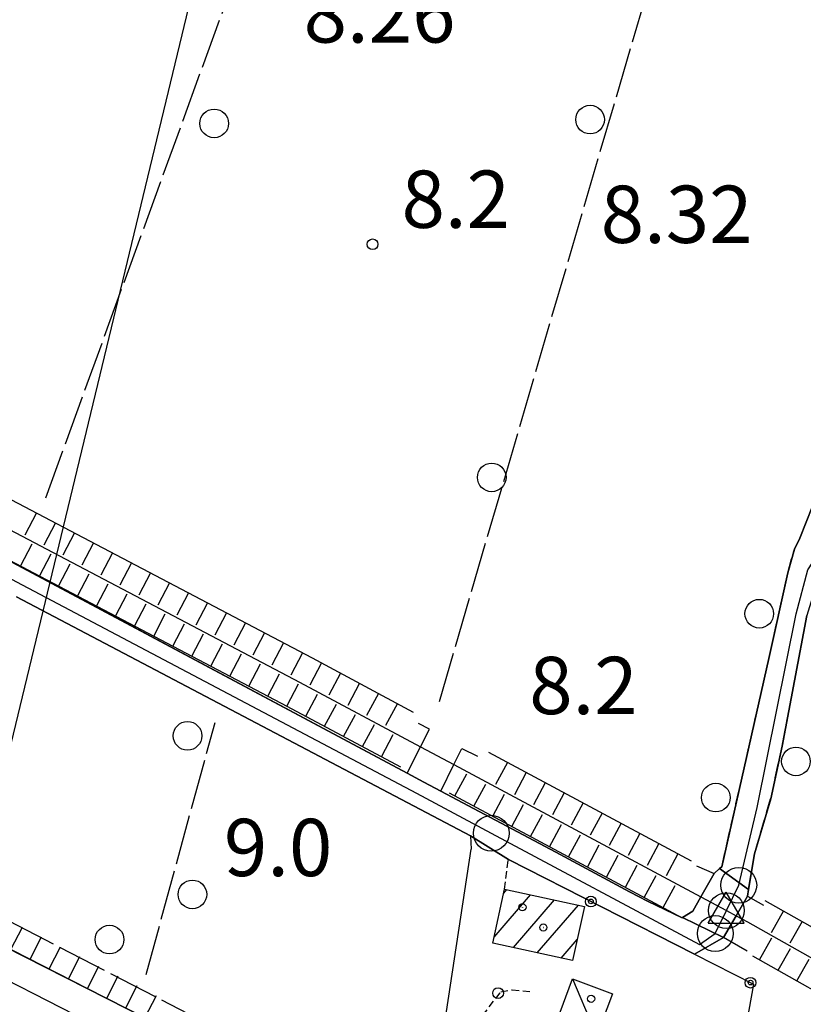
# Model space of a CAD drawing. Extents: x 1740658 to 1744970, y 5042941 to 5046072.
# Drawn here: x 1742856 to 1742966, y 5044808 to 5044946 of the extents above; entities that cross this region are included whole.
import ezdxf

# ---------------------------------------------------------------- set-up
doc = ezdxf.new("R2010")
doc.units = 0
for name, pattern in [('C', [10, 5, 5]), ('L17', [8, 7, -1]), ('L3', [1.5, 1, -0.5]), ('L7', [3, 2, -1])]:
    doc.linetypes.add(name, pattern=pattern)
for name, color, linetype in [('11B2', 1, 'C'), ('11D4', 1, 'C'), ('17A1', 1, 'C'), ('17C3', 1, 'C'), ('19B2', 1, 'C'), ('1A1', 4, 'C'), ('1AJ36', 1, 'C'), ('1AP41', 7, 'CONTINUOUS'), ('1C3', 1, 'C'), ('22H8', 1, 'C'), ('298', 7, 'CONTINUOUS'), ('2E5', 3, 'C'), ('2F6', 3, 'C'), ('2H8', 2, 'L7'), ('2L12', 1, 'L3'), ('2M13', 3, 'C'), ('3B2', 1, 'C'), ('4B2', 3, 'C'), ('4E5', 2, 'L17'), ('5F6', 1, 'C'), ('6H8', 2, 'C'), ('8C3', 1, 'C'), ('A2E5', 1, 'C'), ('A2F6', 1, 'C'), ('A2H8', 1, 'C'), ('A2M13', 1, 'C'), ('A4B2', 1, 'C'), ('I2F6', 7, 'CONTINUOUS'), ('I4B2', 7, 'CONTINUOUS'), ('N2B2', 2, 'C'), ('N2C3', 2, 'C'), ('N2F6', 2, 'C'), ('N2P16', 2, 'C'), ('N4Q17', 2, 'C')]:
    doc.layers.add(name, color=color, linetype=linetype)

# ---------------------------------------------------------------- blocks, each defined once
blk = doc.blocks.new('1AJ36')
at = {"layer": '1AJ36'}
for radius in [0.5, 0.01]:
    blk.add_circle((0, 0), radius, dxfattribs=at)
blk = doc.blocks.new('11D4')
at = {"layer": '11D4'}
for radius in [0.5, 0.01]:
    blk.add_circle((0, 0), radius, dxfattribs=at)
blk = doc.blocks.new('5F6')
at = {"layer": '5F6'}
blk.add_circle((0, 0), 2, dxfattribs=at)
blk = doc.blocks.new('11B2')
at = {"layer": '11B2'}
blk.add_circle((0, 0), 0.75, dxfattribs=at)
blk = doc.blocks.new('N4Q17')
at = {"layer": 'N4Q17'}
for p, q in [((2.4755, -1.75357), (-0.02926, 2.58115)), ((-2.5275, -1.75518), (2.4725, -1.75518))]:
    blk.add_line(p, q, dxfattribs=at)
at = {"layer": 'N4Q17', "flags": 128}
blk.add_lwpolyline([(-2.52926, -1.74898), (-0.02926, 2.58115)], dxfattribs=at)
blk = doc.blocks.new('N2B2')
at = {"layer": 'N2B2'}
blk.add_circle((0, -0.00928), 2.5, dxfattribs=at)
blk = doc.blocks.new('N2F6')
at = {"layer": 'N2F6'}
blk.add_circle((0, -0.00928), 2.5, dxfattribs=at)
blk = doc.blocks.new('N2P16')
at = {"layer": 'N2P16'}
blk.add_circle((0, -0.00928), 2.5, dxfattribs=at)
blk = doc.blocks.new('N2C3')
at = {"layer": 'N2C3'}
blk.add_circle((0, -0.00928), 2.5, dxfattribs=at)
blk = doc.blocks.new('22H8')
at = {"layer": '22H8'}
blk.add_line((0, 0), (0, 3.5), dxfattribs=at)
blk = doc.blocks.new('19B2')
at = {"layer": '19B2'}
for centre, radius in [((0, 0), 0.75), ((0, -0.02417), 0.32738)]:
    blk.add_circle(centre, radius, dxfattribs=at)

msp = doc.modelspace()

# ---------------------------------------------------------------- linework, layer by layer
at = {"layer": '17A1'}
for p, q in [((1742923.82421, 5044823.87061, -3333), (1742924.25792, 5044824.37344, -3333)), ((1742922.47297, 5044817.70088, -3333), (1742927.59078, 5044823.6472, -3333)), ((1742925.19321, 5044816.26283, -3333), (1742930.92371, 5044822.91995, -3333)), ((1742928.52437, 5044815.53245, -3333), (1742934.25565, 5044822.19263, -3333)), ((1742931.85447, 5044814.80298, -3333), (1742934.0946, 5044817.40577, -3333))]:
    msp.add_line(p, q, dxfattribs=at)
at = {"layer": '17C3'}
msp.add_line((1742933.4593, 5044811.90744, -3333), (1742936.80954, 5044803.90445, -3333), dxfattribs=at)
at = {"layer": '1A1'}
msp.add_polyline3d([(1742923.94901, 5044824.44057, 11.44), (1742935.10087, 5044822.00821, 11.44), (1742933.4492, 5044814.45304, 11.44), (1742922.29745, 5044816.89745, 11.44), (1742923.94901, 5044824.44057, 11.44)], close=True, dxfattribs=at)
at = {"layer": '1AP41'}
for points in [[(1742911.16191, 5044787.41078, 9.43), (1742854.09794, 5044816.39381, 9.47), (1742837.39422, 5044824.9714, 9.46), (1742834.80669, 5044826.29803, 9.46), (1742832.22015, 5044827.62474, 9.46), (1742795.19239, 5044846.65299, 9.45), (1742792.60885, 5044847.97992, 9.45), (1742790.02638, 5044849.30593, 9.45), (1742705.6964, 5044892.62341, 9.44), (1742702.63289, 5044894.19921, 9.435), (1742699.56831, 5044895.77594, 9.43), (1742668.71922, 5044911.49894, 9.47)], [(1742966.9561, 5044877.90833, 8.16), (1742965.16743, 5044873.44186, 8.1), (1742964.42194, 5044871.89272, 8.1), (1742963.49938, 5044868.62338, 8.11), (1742960.87692, 5044856.66199, 8.11), (1742954.27382, 5044827.54578, 8.28), (1742953.98722, 5044827.30168, 8.245), (1742953.98722, 5044827.30168, 8.245), (1742953.19963, 5044826.62291, 8.15), (1742951.3596, 5044823.35106, 6.54), (1742950.23379, 5044821.33618, 8.31), (1742948.80264, 5044820.4658, 8.31), (1742948.74988, 5044820.43377, 8.31), (1742943.92462, 5044822.72812, 8.31), (1742941.405, 5044824.07188, 8.315), (1742931.0861, 5044829.57732, 8.337), (1742915.05823, 5044838.1293, 8.37), (1742912.6956, 5044839.38552, 8.375), (1742910.3329, 5044840.64274, 8.38), (1742820.15098, 5044888.76725, 8.56)], [(1742855.78302, 5044865.26185, 8.33), (1742919.16978, 5044831.87923, 8.26), (1742924.48023, 5044828.5431, 9.03), (1742950.46346, 5044815.33598, 7.781), (1742954.52741, 5044817.67719, 8.31), (1742956.28964, 5044820.71555, 6.53), (1742957.87092, 5044823.45153, 8.31), (1742958.02846, 5044824.388, 8.313), (1742958.87101, 5044829.35527, 8.33), (1742961.11533, 5044837.04508, 8.38), (1742962.70257, 5044844.4159, 8.46), (1742966.15507, 5044862.66344, 8.5)]]:
    msp.add_polyline3d(points, dxfattribs=at)
at = {"layer": '1C3'}
msp.add_polyline3d([(1742933.4593, 5044811.90744, 11.029), (1742939.03188, 5044809.79842, 11.029), (1742936.80954, 5044803.90445, 11.029), (1742931.2298, 5044806.0019, 11.029), (1742933.4593, 5044811.90744, 11.029)], close=True, dxfattribs=at)
at = {"layer": '298'}
for points in [[(1742668.71922, 5044911.49894, 9.47), (1742699.56831, 5044895.77594, 9.43), (1742702.63289, 5044894.19921, 9.435), (1742705.6964, 5044892.62341, 9.44), (1742790.02638, 5044849.30593, 9.45), (1742792.60885, 5044847.97992, 9.45), (1742795.19239, 5044846.65299, 9.45), (1742832.22015, 5044827.62474, 9.46), (1742834.80669, 5044826.29803, 9.46), (1742837.39422, 5044824.9714, 9.46), (1742854.09794, 5044816.39381, 9.47), (1742911.16191, 5044787.41078, 9.43)], [(1742820.15098, 5044888.76725, 8.56), (1742910.3329, 5044840.64274, 8.38), (1742912.6956, 5044839.38552, 8.375), (1742915.05823, 5044838.1293, 8.37), (1742931.0861, 5044829.57732, 8.337), (1742941.405, 5044824.07188, 8.315), (1742943.92462, 5044822.72812, 8.31), (1742948.74988, 5044820.43377, 8.31), (1742948.80264, 5044820.4658, 8.31), (1742954.52741, 5044817.67719, 8.31), (1742954.52741, 5044817.67719, 8.31), (1742950.46346, 5044815.33598, 7.781), (1742924.48023, 5044828.5431, 9.03), (1742924.48023, 5044828.5431, 9.03), (1742919.16978, 5044831.87923, 8.26), (1742855.78302, 5044865.26185, 8.33)]]:
    msp.add_polyline3d(points, dxfattribs=at)
for points in [[(1742953.98722, 5044827.30168, 8.245), (1742954.27382, 5044827.54578, 8.28), (1742960.87692, 5044856.66199, 8.11), (1742963.49938, 5044868.62338, 8.11), (1742964.42194, 5044871.89272, 8.1), (1742965.16743, 5044873.44186, 8.1), (1742966.9561, 5044877.90833, 8.16), (1742993.54918, 5044875.18707, 8.313), (1742993.9759, 5044875.87693, 8.338), (1742993.46002, 5044869.57419, 8.308), (1742993.13932, 5044869.87912, 8.3), (1742988.84058, 5044872.14671, 8.33), (1742975.66164, 5044873.09542, 8.44), (1742973.52237, 5044872.57419, 8.47), (1742972.25372, 5044871.83733, 8.47), (1742970.71751, 5044870.7896, 8.47), (1742969.20202, 5044869.37134, 8.47), (1742967.48389, 5044866.8959, 8.48), (1742966.15507, 5044862.66344, 8.5), (1742962.70257, 5044844.4159, 8.46), (1742961.11533, 5044837.04508, 8.38), (1742958.87101, 5044829.35527, 8.33), (1742958.02846, 5044824.388, 8.313), (1742953.98722, 5044827.30168, 8.245)], [(1742954.52741, 5044817.67719, 8.31), (1742948.80264, 5044820.4658, 8.31), (1742950.23379, 5044821.33618, 8.31), (1742951.3596, 5044823.35106, 6.54), (1742953.19963, 5044826.62291, 8.15), (1742953.98722, 5044827.30168, 8.245), (1742958.02846, 5044824.388, 8.313), (1742957.87092, 5044823.45153, 8.31), (1742956.28964, 5044820.71555, 6.53), (1742954.52741, 5044817.67719, 8.31)]]:
    msp.add_polyline3d(points, close=True, dxfattribs=at)
at = {"layer": '2E5'}
msp.add_polyline3d([(1742837.39422, 5044824.9714, 9.46), (1742854.09794, 5044816.39381, 9.47), (1742911.16191, 5044787.41078, 9.43)], dxfattribs=at)
at = {"layer": '2F6'}
for p, q in [((1742820.15098, 5044888.76725, 8.56), (1742910.3329, 5044840.64274, 8.38)), ((1742950.46346, 5044815.33598, 7.781), (1742954.52741, 5044817.67719, 8.31))]:
    msp.add_line(p, q, dxfattribs=at)
for points in [[(1742855.78302, 5044865.26185, 8.33), (1742919.16978, 5044831.87923, 8.26), (1742919.28647, 5044829.99951, 8.511)], [(1742915.05823, 5044838.1293, 8.37), (1742931.0861, 5044829.57732, 8.337), (1742941.405, 5044824.07188, 8.315), (1742943.92462, 5044822.72812, 8.31), (1742948.74988, 5044820.43377, 8.31)]]:
    msp.add_polyline3d(points, dxfattribs=at)
at = {"layer": '2H8'}
for points in [[(1742953.19963, 5044826.62291, 8.15), (1742953.98722, 5044827.30168, 8.245), (1742954.27382, 5044827.54578, 8.28), (1742960.87692, 5044856.66199, 8.11), (1742963.49938, 5044868.62338, 8.11), (1742964.42194, 5044871.89272, 8.1), (1742965.16743, 5044873.44186, 8.1), (1742966.9561, 5044877.90833, 8.16)], [(1742957.87092, 5044823.45153, 8.31), (1742958.02846, 5044824.388, 8.313), (1742958.87101, 5044829.35527, 8.33), (1742961.11533, 5044837.04508, 8.38), (1742962.70257, 5044844.4159, 8.46), (1742966.15507, 5044862.66344, 8.5)]]:
    msp.add_polyline3d(points, dxfattribs=at)
at = {"layer": '2L12'}
msp.add_line((1742923.94901, 5044824.44057, 8.58), (1742924.48023, 5044828.5431, 9.03), dxfattribs=at)
msp.add_polyline3d([(1742917.69658, 5044790.54776, 9.01), (1742918.68434, 5044797.03125, 8.78), (1742919.63883, 5044801.33396, 8.78), (1742920.88278, 5044806.79362, 8.74), (1742923.41944, 5044810.07049, 8.57), (1742925.00328, 5044810.36159, 8.57), (1742927.46474, 5044810.14275, 8.57)], dxfattribs=at)
at = {"layer": '2M13'}
for points in [[(1742910.3329, 5044840.64274, 8.38), (1742912.21383, 5044844.30577, 6.58), (1742913.47817, 5044846.77431, 8.11), (1742911.93719, 5044847.57156, 8.1)], [(1742915.05823, 5044838.1293, 8.37), (1742916.881, 5044841.81907, 6.58), (1742917.99055, 5044844.0644, 8.31), (1742920.16279, 5044842.9935, 8.32)], [(1742950.76851, 5044827.69549, 8.16), (1742953.19963, 5044826.62291, 8.15), (1742951.3596, 5044823.35106, 6.54), (1742950.23379, 5044821.33618, 8.31), (1742948.80264, 5044820.4658, 8.31), (1742948.74988, 5044820.43377, 8.31)], [(1742957.82824, 5044815.7581, 8.31), (1742954.52741, 5044817.67719, 8.31), (1742956.28964, 5044820.71555, 6.53), (1742957.87092, 5044823.45153, 8.31), (1742960.09143, 5044822.1646, 8.31)]]:
    msp.add_polyline3d(points, dxfattribs=at)
at = {"layer": '3B2'}
msp.add_line((1742913.7231, 5044793.58786, 9.203), (1742919.28647, 5044829.99951, 8.511), dxfattribs=at)
msp.add_polyline3d([(1742924.48023, 5044828.5431, 9.03), (1742950.46346, 5044815.33598, 7.781), (1742958.73125, 5044811.13215, 6.739), (1742951.93927, 5044773.23446, 9.087), (1742919.83876, 5044789.55684, 9.183)], dxfattribs=at)
at = {"layer": '4B2'}
for points in [[(1742821.75491, 5044892.04448, 6.88), (1742822.9305, 5044891.41243, 6.88), (1742895.32587, 5044853.34795, 6.6), (1742912.21383, 5044844.30577, 6.58)], [(1742916.881, 5044841.81907, 6.58), (1742951.3596, 5044823.35106, 6.54)], [(1742956.28964, 5044820.71555, 6.53), (1742957.8897, 5044819.85253, 6.53), (1743023.20273, 5044783.03271, 6.54), (1743035.75039, 5044775.76858, 6.52)]]:
    msp.add_polyline3d(points, dxfattribs=at)
at = {"layer": '4E5'}
for p, q in [((1742859.87147, 5044879.08808, 6.815), (1742890.87824, 5044964.31761, 8.663)), ((1742914.84018, 5044850.65723, 6.685), (1742945.36179, 5044954.92862, 8.303)), ((1742873.89833, 5044812.52104, 9.12), (1742883.5119, 5044847.68046, 7.125)), ((1742840.49053, 5044827.35046, 9.358), (1742912.63473, 5044790.02831, 9.32))]:
    msp.add_line(p, q, dxfattribs=at)
at = {"layer": '6H8'}
for p, q in [((1742921.69653, 5044843.53859, 6.57), (1742950.02785, 5044828.37214, 6.54)), ((1742916.21347, 5044837.86279, 6.57), (1742948.74988, 5044820.43377, 6.54)), ((1742838.47822, 5044824.41071, 9.46), (1742911.16191, 5044787.41078, 9.43))]:
    msp.add_line(p, q, dxfattribs=at)
for points in [[(1742826.69913, 5044893.71949, 6.87), (1742897.09475, 5044856.71275, 6.6), (1742911.1993, 5044849.16206, 6.58)], [(1742821.15235, 5044888.05095, 6.88), (1742893.54712, 5044849.99444, 6.6), (1742909.39878, 5044841.50549, 6.58)], [(1742960.28207, 5044822.85985, 6.53), (1743025.08661, 5044786.33492, 6.54), (1743033.7459, 5044781.2959, 6.53)], [(1742958.59042, 5044815.10211, 6.53), (1743021.31854, 5044779.73449, 6.54), (1743030.04282, 5044774.67125, 6.52)]]:
    msp.add_polyline3d(points, dxfattribs=at)
at = {"layer": '8C3'}
msp.add_polyline3d([(1742378.38666, 5043098.77272, 50.02), (1742464.44981, 5043393.24515, 8.17), (1742551.92732, 5043691.73444, 8.18), (1742625.5905, 5043986.97673, 7.48), (1742705.08741, 5044282.7848, 8), (1742807.96603, 5044649.6977, 7.38), (1742891.91944, 5044997.70285, 8.19), (1742940.84926, 5045179.45984, 8.22), (1743017.02467, 5045459.61818, 8.61), (1743119.24953, 5045801.31047, 8.82), (1743147.06929, 5045910.05473, 50)], dxfattribs=at)
msp.add_polyline3d([(1742378.38666, 5043098.77272, 50.02), (1742464.44981, 5043393.24515, 8.17), (1742551.92732, 5043691.73444, 8.18), (1742625.5905, 5043986.97673, 7.48), (1742705.08741, 5044282.7848, 8), (1742807.96603, 5044649.6977, 7.38), (1742891.91944, 5044997.70285, 8.19), (1742940.84926, 5045179.45984, 8.22), (1743017.02467, 5045459.61818, 8.61), (1743119.24953, 5045801.31047, 8.82), (1743147.06929, 5045910.05473, 50)], dxfattribs=at)
at = {"layer": 'A2E5', "flags": 128}
msp.add_lwpolyline([(1742616.15224, 5044933.0772), (1742653.72275, 5044914.11274), (1742660.53325, 5044910.64625), (1742679.18658, 5044901.1446), (1742689.05947, 5044896.11726), (1742698.39438, 5044891.36355), (1742805.32479, 5044836.90136), (1742842.64899, 5044817.78498), (1742967.99903, 5044753.59579), (1743022.99749, 5044726.13385), (1743041.8491, 5044716.71717)], dxfattribs=at)
at = {"layer": 'A2F6', "flags": 128}
msp.add_lwpolyline([(1742680.18141, 5044958.59982), (1742713.95933, 5044940.5819), (1742719.44472, 5044937.65502), (1742734.99913, 5044929.35847), (1742742.44745, 5044925.63787), (1742755.82062, 5044918.96112), (1742791.30008, 5044901.24309), (1742800.75794, 5044896.52164), (1742809.36127, 5044892.22962), (1742829.77711, 5044881.27636), (1742838.59349, 5044876.54999), (1742855.76775, 5044867.34072), (1742911.64008, 5044837.83824), (1742922.0958, 5044832.24677), (1742951.19297, 5044816.68335), (1742953.3723, 5044818.23656)], dxfattribs=at)
at = {"layer": 'A2H8', "flags": 128}
msp.add_lwpolyline([(1742956.66041, 5044824.97856), (1742959.24899, 5044835.81216), (1742964.66404, 5044862.9008), (1742966.31378, 5044869.02167), (1742968.91214, 5044873.02827), (1742973.62541, 5044874.43927), (1742988.16055, 5044873.48681), (1742998.59631, 5044871.51029)], dxfattribs=at)
at = {"layer": 'A2M13', "flags": 128}
msp.add_lwpolyline([(1742953.3723, 5044818.23656), (1742954.93452, 5044821.44147), (1742956.66041, 5044824.97856)], dxfattribs=at)
at = {"layer": 'A4B2', "flags": 128}
msp.add_lwpolyline([(1742409.67529, 5045097.63075), (1742408.44881, 5045093.39796), (1742409.82106, 5045092.53694), (1742412.03093, 5045092.02146), (1742439.40485, 5045085.969), (1742456.74032, 5045083.40504), (1742461.25698, 5045082.09752), (1742467.16248, 5045079.93525), (1742474.78599, 5045077.31693), (1742524.07647, 5045052.00236), (1742584.30675, 5045018.07375), (1742588.94121, 5045015.72903), (1742601.06389, 5045009.10409), (1742675.346, 5044969.80212), (1742688.39274, 5044962.87729), (1742689.15161, 5044962.47981), (1742714.56077, 5044948.98307), (1742719.22065, 5044946.49984), (1742744.14885, 5044933.2519), (1742749.53367, 5044930.39572), (1742816.9591, 5044894.56166), (1742821.75491, 5044892.04448), (1742822.9305, 5044891.41243), (1742895.32587, 5044853.34795), (1742912.21383, 5044844.30577), (1742916.881, 5044841.81907), (1742951.3596, 5044823.35106), (1742954.93452, 5044821.44147), (1742956.28964, 5044820.71555), (1742957.8897, 5044819.85253), (1743023.20273, 5044783.03271), (1743035.75039, 5044775.76858), (1743040.44603, 5044773.02224), (1743045.55793, 5044770.04732), (1743076.47363, 5044754.58793), (1743078.52537, 5044752.08589), (1743080.29652, 5044749.46054), (1743081.83645, 5044746.0657), (1743083.83332, 5044741.4705), (1743089.37216, 5044728.81646), (1743092.2146, 5044722.77321), (1743094.85633, 5044719.08879)], dxfattribs=at)
at = {"layer": 'I2F6'}
for points in [[(1742910.3329, 5044840.64274, 8.38), (1742912.6956, 5044839.38552, 8.375), (1742915.05823, 5044838.1293, 8.37)], [(1742919.16978, 5044831.87923, 8.26), (1742924.48023, 5044828.5431, 9.03), (1742950.46346, 5044815.33598, 7.781)], [(1742948.74988, 5044820.43377, 8.31), (1742948.80264, 5044820.4658, 8.31), (1742950.23379, 5044821.33618, 8.31), (1742951.3596, 5044823.35106, 6.54), (1742953.19963, 5044826.62291, 8.15)], [(1742954.52741, 5044817.67719, 8.31), (1742956.28964, 5044820.71555, 6.53), (1742957.87092, 5044823.45153, 8.31)]]:
    msp.add_polyline3d(points, dxfattribs=at)
at = {"layer": 'I4B2'}
for points in [[(1742912.21383, 5044844.30577, 6.58), (1742916.881, 5044841.81907, 6.58)], [(1742951.3596, 5044823.35106, 6.54), (1742954.93452, 5044821.44147, 7.059), (1742956.28964, 5044820.71555, 6.53)]]:
    msp.add_polyline3d(points, dxfattribs=at)

# ---------------------------------------------------------------- block references
at = {"layer": '11B2'}
for p in [(1742905.51556, 5044914.49653, 8.17), (1742923.03995, 5044809.90167, 9)]:
    msp.add_blockref('11B2', p, dxfattribs=at)
at = {"layer": '11D4'}
msp.add_blockref('11D4', (1742926.44341, 5044821.89346, 11.44), dxfattribs=at)
at = {"layer": '19B2'}
for p, rotation in [((1742936.00283, 5044822.68651, -3333), 153.062), ((1742958.29127, 5044811.35594, -3333), 153.052)]:
    msp.add_blockref('19B2', p, dxfattribs=dict(at, rotation=rotation))
at = {"layer": '1AJ36'}
for p in [(1742929.36548, 5044819.07248, 8.47), (1742936.0355, 5044809.11171, 8.47)]:
    msp.add_blockref('1AJ36', p, dxfattribs=at)
at = {"layer": '22H8'}
for p, rotation in [((1742858.56711, 5044876.96656, -3333), 152.273), ((1742861.223, 5044875.57083, -3333), 152.273), ((1742863.87797, 5044874.17403, -3333), 152.263), ((1742856.34958, 5044869.54855, -3333), 332.2730000000001), ((1742866.53386, 5044872.77831, -3333), 152.273), ((1742859.00547, 5044868.15282, -3333), 332.263), ((1742869.18975, 5044871.38258, -3333), 152.273), ((1742861.66136, 5044866.75709, -3333), 332.2730000000001), ((1742871.84571, 5044869.98585, -3333), 152.273), ((1742864.31633, 5044865.36029, -3333), 332.2730000000001), ((1742874.5016, 5044868.59013, -3333), 152.273), ((1742866.97222, 5044863.96456, -3333), 332.2730000000001), ((1742877.1565, 5044867.19432, -3333), 152.263), ((1742869.62811, 5044862.56884, -3333), 332.272), ((1742879.81246, 5044865.7976, -3333), 152.273), ((1742872.28407, 5044861.17211, -3333), 332.272), ((1742882.46835, 5044864.40187, -3333), 152.273), ((1742874.93996, 5044859.77638, -3333), 332.272), ((1742885.12424, 5044863.00614, -3333), 152.272), ((1742877.59486, 5044858.38058, -3333), 332.272), ((1742887.78021, 5044861.60942, -3333), 152.272), ((1742880.25082, 5044856.98386, -3333), 332.272), ((1742890.4351, 5044860.21362, -3333), 152.262), ((1742882.90671, 5044855.58813, -3333), 332.272), ((1742893.09099, 5044858.81789, -3333), 152.272), ((1742885.5626, 5044854.1924, -3333), 332.272), ((1742895.74696, 5044857.42116, -3333), 152.272), ((1742888.21857, 5044852.79567, -3333), 332.272), ((1742898.39754, 5044856.01601, -3333), 151.832), ((1742890.87346, 5044851.39987, -3333), 332.272), ((1742901.04295, 5044854.59944, -3333), 151.832), ((1742893.52935, 5044850.00414, -3333), 332.272), ((1742903.6873, 5044853.18379, -3333), 151.832), ((1742896.17477, 5044848.58757, -3333), 331.8219999999999), ((1742906.33271, 5044851.76722, -3333), 151.832), ((1742898.81918, 5044847.17093, -3333), 331.832), ((1742908.97806, 5044850.35165, -3333), 151.832), ((1742901.4646, 5044845.75436, -3333), 331.832), ((1742904.10895, 5044844.33871, -3333), 331.832), ((1742906.75436, 5044842.92214, -3333), 331.8219999999999), ((1742924.34187, 5044842.12302, -3333), 151.832), ((1742917.0137, 5044837.4353, -3333), 331.8219999999999), ((1742926.98729, 5044840.70645, -3333), 151.842), ((1742919.65819, 5044836.01766, -3333), 331.8219999999999), ((1742929.63163, 5044839.2908, -3333), 151.832), ((1742922.30261, 5044834.60101, -3333), 331.812), ((1742932.27697, 5044837.87523, -3333), 151.832), ((1742934.92239, 5044836.45865, -3333), 151.832), ((1742924.94803, 5044833.18444, -3333), 331.8219999999999), ((1742937.56773, 5044835.04308, -3333), 151.842), ((1742927.59245, 5044831.76779, -3333), 331.8219999999999), ((1742940.21215, 5044833.62643, -3333), 151.832), ((1742930.23687, 5044830.35115, -3333), 331.8219999999999), ((1742942.8575, 5044832.21086, -3333), 151.832), ((1742932.88129, 5044828.9345, -3333), 331.8219999999999), ((1742945.50291, 5044830.79429, -3333), 151.832), ((1742935.52678, 5044827.51693, -3333), 331.8219999999999), ((1742938.1712, 5044826.10029, -3333), 331.8219999999999), ((1742948.14826, 5044829.37871, -3333), 151.842), ((1742940.81562, 5044824.68364, -3333), 331.8219999999999), ((1742943.46104, 5044823.26707, -3333), 331.8219999999999), ((1742946.10546, 5044821.85042, -3333), 331.8219999999999), ((1742962.89562, 5044821.38673, -3333), 150.602), ((1742965.50917, 5044819.91362, -3333), 150.592), ((1742855.01244, 5044815.99394, -3333), 333.0219999999999), ((1742857.68581, 5044814.63261, -3333), 333.0219999999999), ((1742959.54016, 5044814.56648, -3333), 330.582), ((1742860.36018, 5044813.27136, -3333), 333.0219999999999), ((1742962.15371, 5044813.09336, -3333), 330.582), ((1742863.03355, 5044811.91004, -3333), 333.0219999999999), ((1742964.76733, 5044811.61925, -3333), 330.582), ((1742865.70785, 5044810.54979, -3333), 333.0219999999999), ((1742868.38122, 5044809.18846, -3333), 333.0219999999999), ((1742871.05459, 5044807.82714, -3333), 333.0219999999999), ((1742873.72896, 5044806.46589, -3333), 333.0219999999999)]:
    msp.add_blockref('22H8', p, dxfattribs=dict(at, rotation=rotation))
at = {"layer": '5F6'}
for p in [(1742935.89662, 5044931.91736, 9.15), (1742883.3874, 5044931.37406, 8.6), (1742922.159, 5044881.93412, 8.84), (1742959.52423, 5044862.90002, 9.46), (1742879.66942, 5044845.83723, 8.68), (1742964.64221, 5044842.27253, 9.31), (1742953.45567, 5044837.21264, 8.99), (1742880.35564, 5044823.69547, 8.89), (1742868.77055, 5044817.38221, 9.24)]:
    msp.add_blockref('5F6', p, dxfattribs=at)
at = {"layer": 'N2B2'}
msp.add_blockref('N2B2', (1742956.66041, 5044824.97856), dxfattribs=at)
at = {"layer": 'N2C3'}
for p in [(1742956.66041, 5044824.97856), (1742953.3723, 5044818.23656)]:
    msp.add_blockref('N2C3', p, dxfattribs=at)
at = {"layer": 'N2F6'}
msp.add_blockref('N2F6', (1742954.93452, 5044821.44147), dxfattribs=at)
at = {"layer": 'N2P16'}
msp.add_blockref('N2P16', (1742922.0958, 5044832.24677), dxfattribs=at)
at = {"layer": 'N4Q17'}
msp.add_blockref('N4Q17', (1742954.93452, 5044821.44147), dxfattribs=at)

# ---------------------------------------------------------------- texts
at = {"layer": '11B2'}
for s, p in [('8.26                                   ', (1742895.88395, 5044942.6718)), ('8.2                                    ', (1742909.55877, 5044916.79306)), ('8.32                                   ', (1742937.37459, 5044914.68489)), ('8.2                                    ', (1742927.39259, 5044848.87432)), ('9.0                                    ', (1742884.74792, 5044826.2458))]:
    msp.add_text(s, height=8, dxfattribs=at).set_placement(p)

doc.saveas('drawing.dxf')
